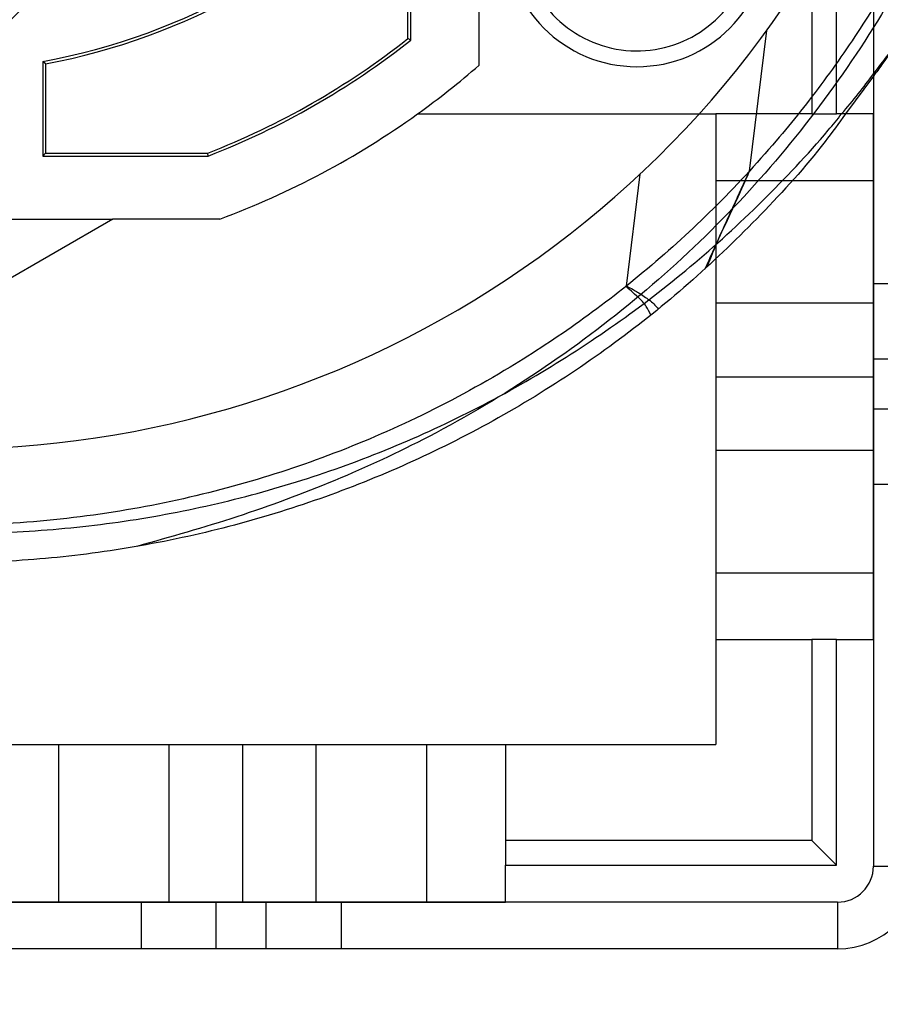
# Paper-space layout 'sales side' of a CAD drawing. Units: inches. Extents: x 0.1 to 10.4, y -0.6 to 7.4.
# Drawn here: x 7.9 to 7.9, y 5.5 to 5.5 of the extents above; entities that cross this region are included whole.
import ezdxf

# ---------------------------------------------------------------- set-up
doc = ezdxf.new("R2010")
doc.units = ezdxf.units.IN
doc.header["$MEASUREMENT"] = 0
doc.header["$PDSIZE"] = -1
doc.styles.add('SLDTEXTSTYLE6', font='TXT', dxfattribs={"width": 0.75})
doc.dimstyles.new('SLDDIMSTYLE11', dxfattribs={"dimtxt": 0.1041666666666667, "dimasz": 0.1, "dimexe": 0, "dimexo": 0.0625, "dimgap": 0.02604166666666667, "dimtad": 1, "dimlfac": 50, "dimrnd": 1e-09, "dimzin": 12, "dimdsep": 46, "dimtxsty": 'SLDTEXTSTYLE6', "dimsah": 1, "dimcen": 0.09, "dimadec": 0, "dimazin": 3, "dimtfac": 1, "dimtmove": 0, "dimatfit": 0, "dimfxl": 0, "dimfrac": 2, "dimtolj": 1, "dimtzin": 12, "dimarcsym": 0})
pattern_1 = [(45, (-0.2010316418941904, -0.7726888362211446), (-0.08838834764831843, 0.08838834764831845), [])]

# ---------------------------------------------------------------- blocks, each defined once
blk = doc.blocks.new('_D_44')
at = {"color": 0, "lineweight": -2}
for p, q in [((8.13521343752264, 5.574501942241504), (8.13521343752264, 5.275726050865969)), ((6.695213437522693, 5.324501942241508), (6.695213437522693, 5.275726050865969)), ((8.035213437522641, 5.275726050865969), (6.795213437522692, 5.275726050865969))]:
    blk.add_line(p, q, dxfattribs=at)
at = {"color": 0}
for points in [[(6.795213437522692, 5.292392717532636), (6.795213437522692, 5.259059384199302), (6.695213437522693, 5.275726050865969)], [(8.035213437522641, 5.292392717532636), (8.035213437522641, 5.259059384199302), (8.13521343752264, 5.275726050865969)]]:
    blk.add_solid(points, dxfattribs=at)
at = {"layer": 'Defpoints', "color": 0}
for p in [(8.13521343752264, 5.637001942241504), (6.695213437522693, 5.387001942241508), (6.695213437522693, 5.275726050865969)]:
    blk.add_point(p, dxfattribs=at)
at = {"color": 0, "insert": (7.396173208530944, 5.405934384199302), "char_height": 0.1041666666666667, "attachment_point": 2, "style": 'SLDTEXTSTYLE6'}
blk.add_mtext('\\A1;72', dxfattribs=at)

psp = doc.layouts.new('sales side')

# ---------------------------------------------------------------- hatches: boundary and pattern name
h = psp.add_hatch()
h.set_pattern_fill('ANSI32', color=256, style=0)
h.set_pattern_definition([(45, (-0.2010316418941904, -0.7726888362211446), (-0.2651650429449553, 0.2651650429449554), []), (45, (-0.02425494689419036, -0.7726888362211446), (-0.2651650429449553, 0.2651650429449554), [])])
edge = h.paths.add_edge_path(flags=0)
edge.add_line((7.939013437522642, 5.471581942241501), (7.770213437522642, 5.4715819422415))
edge.add_line((7.770213437522642, 5.4715819422415), (7.770213437522642, 5.468081942241499))
edge.add_line((7.770213437522642, 5.468081942241499), (7.939013437522642, 5.468081942241501))
edge.add_arc((7.939013437522642, 5.474281942241502), 0.0062, 270.0000000000008, 360.0000000000008)
edge.add_line((7.945213437522642, 5.474281942241502), (7.94521343752264, 5.664501942241502))
edge.add_line((7.94521343752264, 5.664501942241502), (7.941713437522639, 5.664501942241502))
edge.add_line((7.941713437522639, 5.664501942241502), (7.941713437522641, 5.474281942241502))
edge.add_arc((7.939013437522642, 5.474281942241502), 0.0027, 270, 360, ccw=False)
h = psp.add_hatch()
h.set_pattern_fill('ANSI31', color=256, style=0)
h.set_pattern_definition(pattern_1)
edge = h.paths.add_edge_path(flags=0)
edge.add_line((7.878510153067597, 5.646936272949957), (7.878510153067592, 5.64677879263506))
edge.add_line((7.878510153067592, 5.64677879263506), (7.875856309520473, 5.64677879263506))
edge.add_line((7.875856309520473, 5.64677879263506), (7.875856309520478, 5.646936272949957))
edge.add_line((7.875856309520478, 5.646936272949957), (7.873869212675571, 5.646936272949957))
edge.add_line((7.873869212675571, 5.646936272949957), (7.873869212675571, 5.64677879263506))
edge.add_line((7.873869212675571, 5.64677879263506), (7.873334540086739, 5.64677879263506))
edge.add_line((7.873334540086739, 5.64677879263506), (7.873334540086733, 5.646936272949957))
edge.add_line((7.873334540086733, 5.646936272949957), (7.871287348893712, 5.646936272949957))
edge.add_line((7.871287348893712, 5.646936272949957), (7.871287348893712, 5.64677879263506))
edge.add_line((7.871287348893712, 5.64677879263506), (7.869142156253392, 5.64677879263506))
edge.add_line((7.869142156253392, 5.64677879263506), (7.869142156253402, 5.646936272949963))
edge.add_line((7.869142156253402, 5.646936272949963), (7.866897355319039, 5.646936272949963))
edge.add_line((7.866897355319039, 5.646936272949963), (7.866897355319039, 5.646778792635063))
edge.add_line((7.866897355319039, 5.646778792635063), (7.864038788829064, 5.646778792635059))
edge.add_line((7.864038788829064, 5.646778792635059), (7.864038788829069, 5.646936272949966))
edge.add_line((7.864038788829069, 5.646936272949966), (7.861796025774772, 5.646936272949967))
edge.add_line((7.861796025774772, 5.646936272949967), (7.861796025774761, 5.646778792635059))
edge.add_line((7.861796025774761, 5.646778792635059), (7.858776214315049, 5.64677879263506))
edge.add_line((7.858776214315049, 5.64677879263506), (7.858776214315049, 5.646936272949957))
edge.add_line((7.858776214315049, 5.646936272949957), (7.856545086068292, 5.646936272949957))
edge.add_line((7.856545086068292, 5.646936272949957), (7.856545086068292, 5.646778792635059))
edge.add_line((7.856545086068292, 5.646778792635059), (7.853524258526135, 5.64677879263506))
edge.add_line((7.853524258526135, 5.64677879263506), (7.85352425852613, 5.646936272949953))
edge.add_line((7.85352425852613, 5.646936272949953), (7.851279457591789, 5.646936272949953))
edge.add_line((7.851279457591789, 5.646936272949953), (7.851279457591773, 5.646778792635062))
edge.add_line((7.851279457591773, 5.646778792635062), (7.848420891101823, 5.646778792635063))
edge.add_line((7.848420891101823, 5.646778792635063), (7.848420891101797, 5.646936272949953))
edge.add_line((7.848420891101797, 5.646936272949953), (7.846178128047476, 5.646936272949952))
edge.add_line((7.846178128047476, 5.646936272949952), (7.846178128047483, 5.646778792635059))
edge.add_line((7.846178128047483, 5.646778792635059), (7.845017590126734, 5.646778792635059))
edge.add_line((7.845017590126734, 5.646778792635059), (7.845017590126734, 5.646936272949957))
edge.add_line((7.845017590126734, 5.646936272949957), (7.843158316587771, 5.646936272949957))
edge.add_line((7.843158316587771, 5.646936272949957), (7.843158316587771, 5.646778792635059))
edge.add_line((7.843158316587771, 5.646778792635059), (7.842510388190711, 5.646778792635059))
edge.add_line((7.842510388190711, 5.646778792635059), (7.842510388190711, 5.646936272949957))
edge.add_line((7.842510388190711, 5.646936272949957), (7.840989568495996, 5.646936272949957))
edge.add_line((7.840989568495996, 5.646936272949957), (7.840989568495996, 5.646778792635059))
edge.add_line((7.840989568495996, 5.646778792635059), (7.840966502824279, 5.646778792635059))
edge.add_line((7.840966502824279, 5.646778792635059), (7.840966502824274, 5.646936272949957))
edge.add_line((7.840966502824274, 5.646936272949957), (7.839436257711268, 5.646936272949957))
edge.add_line((7.839436257711268, 5.646936272949957), (7.839436257711268, 5.646778792635059))
edge.add_line((7.839436257711268, 5.646778792635059), (7.838789023771214, 5.646778792635059))
edge.add_line((7.838789023771214, 5.646778792635059), (7.838789023771219, 5.646936272949957))
edge.add_line((7.838789023771219, 5.646936272949957), (7.836929750232259, 5.646936272949957))
edge.add_line((7.836929750232259, 5.646936272949957), (7.836929750232259, 5.646778792635059))
edge.add_line((7.836929750232259, 5.646778792635059), (7.829823646751588, 5.646778792635059))
edge.add_line((7.829823646751588, 5.646778792635059), (7.82982364675158, 5.647959894997267))
edge.add_line((7.82982364675158, 5.647959894997267), (7.821162229428738, 5.647959894997265))
edge.add_spline(control_points=[(7.821162229428769, 5.647959894997268), (7.819587426279202, 5.647959894997243), (7.819587426279162, 5.646385091847661)], knot_values=[0, 0, 0, 0.25, 0.25, 0.25], weights=[0.9999999999978603, 0.7071067811886873, 1], degree=2, periodic=0)
edge.add_line((7.819587426279141, 5.646385091847661), (7.819587426279141, 5.644022887123325))
edge.add_line((7.819587426279141, 5.644022887123325), (7.804093132560509, 5.644022887123325))
edge.add_line((7.804093132560509, 5.644022887123325), (7.804093132560522, 5.643235485548585))
edge.add_line((7.804093132560522, 5.643235485548585), (7.803935556254326, 5.643235485548585))
edge.add_line((7.803935556254326, 5.643235485548585), (7.803935556254326, 5.634967769013151))
edge.add_line((7.803935556254326, 5.634967769013151), (7.788779187673748, 5.634967769013151))
edge.add_line((7.788779187673748, 5.634967769013151), (7.784233122562009, 5.642841784761185))
edge.add_line((7.784233122562009, 5.642841784761185), (7.75509735461339, 5.642841784761185))
edge.add_spline(control_points=[(7.755097354613334, 5.64284178476113), (7.75313251694443, 5.644806680191373), (7.751167676672997, 5.646771573019167), (7.74920283439868, 5.648736463844124), (7.745918972150977, 5.65202040723504), (7.742635104346256, 5.655304345069079), (7.739351232798128, 5.658588279159775)], knot_values=[0.09484104319496528, 0.09484104319496528, 0.09484104319496528, 0.09484104319496528, 0.1054280460844473, 0.1054280460844473, 0.1054280460844473, 0.1231222190772414, 0.1231222190772414, 0.1231222190772414, 0.1231222190772414], weights=[1, 1, 1, 1, 1, 1, 1], degree=3, periodic=0)
edge.add_line((7.739351232798127, 5.658588279159773), (7.719666272168213, 5.658588279159773))
edge.add_line((7.719666272168213, 5.658588279159773), (7.719666272168324, 5.640871311406015))
edge.add_line((7.719666272168324, 5.640871311406015), (7.7299024139006, 5.640871311406016))
edge.add_line((7.7299024139006, 5.640871311406016), (7.729902413900596, 5.507020265391235))
edge.add_line((7.729902413900596, 5.507020265391235), (7.719666272168326, 5.507020265391221))
edge.add_line((7.719666272168326, 5.507020265391221), (7.719666272168321, 5.497174030520069))
edge.add_line((7.719666272168321, 5.497174030520069), (7.722833194049607, 5.49717403052007))
edge.add_line((7.722833194049607, 5.49717403052007), (7.722833194049607, 5.479382662647977))
edge.add_line((7.722833194049607, 5.479382662647977), (7.780296114688003, 5.474355308519029))
edge.add_line((7.780296114688003, 5.474355308519029), (7.780296114688003, 5.471581942241498))
edge.add_line((7.780296114688003, 5.471581942241498), (7.819666193428175, 5.471581942241498))
edge.add_line((7.819666193428175, 5.471581942241498), (7.819666193428175, 5.474355242075545))
edge.add_line((7.819666193428175, 5.474355242075545), (7.874784303664398, 5.474355242075545))
edge.add_line((7.874784303664398, 5.474355242075545), (7.874784303664398, 5.4715819422415))
edge.add_line((7.874784303664398, 5.4715819422415), (7.914154382404536, 5.4715819422415))
edge.add_line((7.914154382404536, 5.4715819422415), (7.914154382404551, 5.474355242075545))
edge.add_line((7.914154382404551, 5.474355242075545), (7.938940137688596, 5.474355242075545))
edge.add_line((7.938940137688596, 5.474355242075545), (7.938940137688596, 5.491266981611579))
edge.add_line((7.938940137688596, 5.491266981611579), (7.941713437522641, 5.491266981611579))
edge.add_line((7.941713437522641, 5.491266981611579), (7.941713437522641, 5.530637060351737))
edge.add_line((7.941713437522641, 5.530637060351737), (7.938940137688594, 5.530637060351737))
edge.add_line((7.938940137688594, 5.530637060351737), (7.938940137688594, 5.59362918633599))
edge.add_line((7.938940137688594, 5.59362918633599), (7.941713437522641, 5.59362918633599))
edge.add_line((7.941713437522641, 5.59362918633599), (7.941713437522641, 5.629062257202128))
edge.add_line((7.941713437522641, 5.629062257202128), (7.938849947616, 5.629062257202128))
edge.add_line((7.938849947616, 5.629062257202128), (7.937763386225922, 5.633117359515454))
edge.add_line((7.937763386225922, 5.633117359515454), (7.937763386225922, 5.643235485548587))
edge.add_line((7.937763386225922, 5.643235485548587), (7.937605851927892, 5.643235485548587))
edge.add_line((7.937605851927892, 5.643235485548587), (7.937605851927892, 5.644022887123326))
edge.add_line((7.937605851927892, 5.644022887123326), (7.921949631003547, 5.644022887123326))
edge.add_line((7.921949631003547, 5.644022887123326), (7.921949631003547, 5.646385091847661))
edge.add_arc((7.920374827853984, 5.646385091847661), 0.001574803149605861, 0, 90.00000000142184)
edge.add_line((7.920374827853945, 5.647959894997268), (7.911713410531118, 5.647959894997268))
edge.add_line((7.911713410531118, 5.647959894997268), (7.911713410531113, 5.64677879263506))
edge.add_line((7.911713410531113, 5.64677879263506), (7.904840208201452, 5.646778792635059))
edge.add_line((7.904840208201452, 5.646778792635059), (7.904840208201452, 5.646936272949964))
edge.add_line((7.904840208201452, 5.646936272949964), (7.902595407267094, 5.646936272949964))
edge.add_line((7.902595407267094, 5.646936272949964), (7.902595407267088, 5.646778792635063))
edge.add_line((7.902595407267088, 5.646778792635063), (7.899736840777112, 5.646778792635059))
edge.add_line((7.899736840777112, 5.646778792635059), (7.899736840777117, 5.646936272949966))
edge.add_line((7.899736840777117, 5.646936272949966), (7.897494077722821, 5.646936272949964))
edge.add_line((7.897494077722821, 5.646936272949964), (7.89749407772281, 5.646778792635059))
edge.add_line((7.89749407772281, 5.646778792635059), (7.89614761244816, 5.646778792635059))
edge.add_line((7.89614761244816, 5.646778792635059), (7.896147612448167, 5.646936272949957))
edge.add_line((7.896147612448167, 5.646936272949957), (7.89391648420141, 5.646936272949957))
edge.add_line((7.89391648420141, 5.646936272949957), (7.893916484201415, 5.646778792635059))
edge.add_line((7.893916484201415, 5.646778792635059), (7.89133385664586, 5.646778792635059))
edge.add_line((7.89133385664586, 5.646778792635059), (7.891333856645855, 5.646936272949955))
edge.add_line((7.891333856645855, 5.646936272949955), (7.888655814333867, 5.646936272949953))
edge.add_line((7.888655814333867, 5.646936272949953), (7.888655814333833, 5.646778792635063))
edge.add_line((7.888655814333833, 5.646778792635063), (7.888245699907576, 5.646778792635062))
edge.add_line((7.888245699907576, 5.646778792635062), (7.888245699907576, 5.646936272949957))
edge.add_line((7.888245699907576, 5.646936272949957), (7.886014571660824, 5.646936272949957))
edge.add_line((7.886014571660824, 5.646936272949957), (7.886014571660819, 5.646778792635062))
edge.add_line((7.886014571660819, 5.646778792635062), (7.884204629519236, 5.64677879263506))
edge.add_line((7.884204629519236, 5.64677879263506), (7.884204629519242, 5.646936272949957))
edge.add_line((7.884204629519242, 5.646936272949957), (7.882086464105304, 5.646936272949957))
edge.add_line((7.882086464105304, 5.646936272949957), (7.882086464105304, 5.646778792634997))
edge.add_line((7.882086464105304, 5.646778792634997), (7.880582993739147, 5.646778792634997))
edge.add_line((7.880582993739147, 5.646778792634997), (7.880582993739142, 5.646936272949957))
edge.add_line((7.880582993739142, 5.646936272949957), (7.878510153067597, 5.646936272949957))
edge = h.paths.add_edge_path(flags=0)
edge.add_arc((7.870847295790361, 5.581818162713946), 0.01968503937007772, 0, 360)
edge = h.paths.add_edge_path(flags=0)
edge.add_line((7.7557178476502, 5.625125249328113), (7.768485091065954, 5.625125249328112))
edge.add_arc((7.768485091065954, 5.621188241454098), 0.003937007874017276, -1.3812950783176348e-11, 89.9999999999992, ccw=False)
edge.add_line((7.772422098939972, 5.621188241454097), (7.772422098939972, 5.613296831383831))
edge.add_line((7.772422098939972, 5.613296831383831), (7.756130874484579, 5.613296831383833))
edge.add_spline(control_points=[(7.75613087448457, 5.613296831383833), (7.756127927363086, 5.61338123424786), (7.756124980239516, 5.613465637111812), (7.756122033113915, 5.613550039975695), (7.756106632183061, 5.613991107933629), (7.756091231196656, 5.614432175889622), (7.756075830160439, 5.614873243843877), (7.756014226015568, 5.616637515660893), (7.755952621085244, 5.618401787450483), (7.755891015631558, 5.620166059221799), (7.755833293390935, 5.62181912260523), (7.755775570686412, 5.623472185972463), (7.7557178476502, 5.625125249328113)], knot_values=[0.0005189756328197037, 0.0005189756328197037, 0.0005189756328197037, 0.0005189756328197037, 0.0008407465201583026, 0.0008407465201583026, 0.0008407465201583026, 0.002522239560475975, 0.002522239560475975, 0.002522239560475975, 0.00924821172174284, 0.00924821172174284, 0.00924821172174284, 0.01555022169466022, 0.01555022169466022, 0.01555022169466022, 0.01555022169466022], weights=[1, 1, 1, 1, 1, 1, 1, 1, 1, 1, 1, 1, 1], degree=3, periodic=0)
h = psp.add_hatch()
h.set_pattern_fill('ANSI31', color=256, style=0)
h.set_pattern_definition(pattern_1)
edge = h.paths.add_edge_path(flags=0)
edge.add_line((7.878510153067597, 5.646936272949957), (7.878510153067592, 5.64677879263506))
edge.add_line((7.878510153067592, 5.64677879263506), (7.875856309520473, 5.64677879263506))
edge.add_line((7.875856309520473, 5.64677879263506), (7.875856309520478, 5.646936272949957))
edge.add_line((7.875856309520478, 5.646936272949957), (7.873869212675571, 5.646936272949957))
edge.add_line((7.873869212675571, 5.646936272949957), (7.873869212675571, 5.64677879263506))
edge.add_line((7.873869212675571, 5.64677879263506), (7.873334540086739, 5.64677879263506))
edge.add_line((7.873334540086739, 5.64677879263506), (7.873334540086733, 5.646936272949957))
edge.add_line((7.873334540086733, 5.646936272949957), (7.871287348893712, 5.646936272949957))
edge.add_line((7.871287348893712, 5.646936272949957), (7.871287348893712, 5.64677879263506))
edge.add_line((7.871287348893712, 5.64677879263506), (7.869142156253397, 5.646778792635059))
edge.add_line((7.869142156253397, 5.646778792635059), (7.869142156253402, 5.646936272949963))
edge.add_line((7.869142156253402, 5.646936272949963), (7.866897355319039, 5.646936272949963))
edge.add_line((7.866897355319039, 5.646936272949963), (7.866897355319039, 5.64677879263506))
edge.add_line((7.866897355319039, 5.64677879263506), (7.864038788829064, 5.646778792635059))
edge.add_line((7.864038788829064, 5.646778792635059), (7.864038788829064, 5.646936272949966))
edge.add_line((7.864038788829064, 5.646936272949966), (7.861796025774772, 5.646936272949967))
edge.add_line((7.861796025774772, 5.646936272949967), (7.861796025774761, 5.646778792635059))
edge.add_line((7.861796025774761, 5.646778792635059), (7.858776214315049, 5.64677879263506))
edge.add_line((7.858776214315049, 5.64677879263506), (7.858776214315049, 5.646936272949957))
edge.add_line((7.858776214315049, 5.646936272949957), (7.856545086068292, 5.646936272949957))
edge.add_line((7.856545086068292, 5.646936272949957), (7.856545086068292, 5.646778792635059))
edge.add_line((7.856545086068292, 5.646778792635059), (7.853524258526135, 5.64677879263506))
edge.add_line((7.853524258526135, 5.64677879263506), (7.85352425852613, 5.646936272949953))
edge.add_line((7.85352425852613, 5.646936272949953), (7.851279457591773, 5.646936272949953))
edge.add_line((7.851279457591773, 5.646936272949953), (7.851279457591773, 5.646778792635063))
edge.add_line((7.851279457591773, 5.646778792635063), (7.848420891101797, 5.646778792635062))
edge.add_line((7.848420891101797, 5.646778792635062), (7.848420891101784, 5.646936272949949))
edge.add_line((7.848420891101784, 5.646936272949949), (7.846178128047476, 5.646936272949952))
edge.add_line((7.846178128047476, 5.646936272949952), (7.846178128047483, 5.646778792635059))
edge.add_line((7.846178128047483, 5.646778792635059), (7.845017590126734, 5.646778792635059))
edge.add_line((7.845017590126734, 5.646778792635059), (7.845017590126734, 5.646936272949957))
edge.add_line((7.845017590126734, 5.646936272949957), (7.843158316587771, 5.646936272949957))
edge.add_line((7.843158316587771, 5.646936272949957), (7.843158316587771, 5.646778792635059))
edge.add_line((7.843158316587771, 5.646778792635059), (7.842510388190711, 5.646778792635059))
edge.add_line((7.842510388190711, 5.646778792635059), (7.842510388190711, 5.646936272949957))
edge.add_line((7.842510388190711, 5.646936272949957), (7.840989568495996, 5.646936272949957))
edge.add_line((7.840989568495996, 5.646936272949957), (7.840989568495996, 5.646778792635059))
edge.add_line((7.840989568495996, 5.646778792635059), (7.840966502824279, 5.646778792635059))
edge.add_line((7.840966502824279, 5.646778792635059), (7.840966502824274, 5.646936272949957))
edge.add_line((7.840966502824274, 5.646936272949957), (7.839436257711268, 5.646936272949957))
edge.add_line((7.839436257711268, 5.646936272949957), (7.839436257711268, 5.646778792635059))
edge.add_line((7.839436257711268, 5.646778792635059), (7.838789023771214, 5.646778792635059))
edge.add_line((7.838789023771214, 5.646778792635059), (7.838789023771219, 5.646936272949957))
edge.add_line((7.838789023771219, 5.646936272949957), (7.836929750232259, 5.646936272949957))
edge.add_line((7.836929750232259, 5.646936272949957), (7.836929750232259, 5.646778792635059))
edge.add_line((7.836929750232259, 5.646778792635059), (7.829823646751588, 5.646778792635059))
edge.add_line((7.829823646751588, 5.646778792635059), (7.82982364675158, 5.647959894997267))
edge.add_line((7.82982364675158, 5.647959894997267), (7.821162229428738, 5.647959894997265))
edge.add_spline(control_points=[(7.821162229428769, 5.647959894997268), (7.819587426279202, 5.647959894997243), (7.819587426279162, 5.646385091847661)], knot_values=[0, 0, 0, 0.25, 0.25, 0.25], weights=[0.9999999999978603, 0.7071067811886873, 1], degree=2, periodic=0)
edge.add_line((7.819587426279141, 5.646385091847661), (7.819587426279141, 5.644022887123325))
edge.add_line((7.819587426279141, 5.644022887123325), (7.804093132560509, 5.644022887123325))
edge.add_line((7.804093132560509, 5.644022887123325), (7.804093132560522, 5.643235485548585))
edge.add_line((7.804093132560522, 5.643235485548585), (7.803935556254326, 5.643235485548585))
edge.add_line((7.803935556254326, 5.643235485548585), (7.803935556254326, 5.634967769013151))
edge.add_line((7.803935556254326, 5.634967769013151), (7.788779187673748, 5.634967769013151))
edge.add_line((7.788779187673748, 5.634967769013151), (7.784233122562009, 5.642841784761185))
edge.add_line((7.784233122562009, 5.642841784761185), (7.75509735461339, 5.642841784761185))
edge.add_spline(control_points=[(7.755097354613334, 5.64284178476113), (7.75313251694443, 5.644806680191373), (7.751167676672997, 5.646771573019167), (7.74920283439868, 5.648736463844124), (7.745918972150977, 5.65202040723504), (7.742635104346256, 5.655304345069079), (7.739351232798128, 5.658588279159775)], knot_values=[0.09484104319496528, 0.09484104319496528, 0.09484104319496528, 0.09484104319496528, 0.1054280460844473, 0.1054280460844473, 0.1054280460844473, 0.1231222190772414, 0.1231222190772414, 0.1231222190772414, 0.1231222190772414], weights=[1, 1, 1, 1, 1, 1, 1], degree=3, periodic=0)
edge.add_line((7.739351232798127, 5.658588279159773), (7.719666272168213, 5.658588279159773))
edge.add_line((7.719666272168213, 5.658588279159773), (7.719666272168324, 5.640871311406015))
edge.add_line((7.719666272168324, 5.640871311406015), (7.7299024139006, 5.640871311406016))
edge.add_line((7.7299024139006, 5.640871311406016), (7.729902413900596, 5.507020265391235))
edge.add_line((7.729902413900596, 5.507020265391235), (7.719666272168326, 5.507020265391221))
edge.add_line((7.719666272168326, 5.507020265391221), (7.719666272168321, 5.497174030520069))
edge.add_line((7.719666272168321, 5.497174030520069), (7.722833194049607, 5.49717403052007))
edge.add_line((7.722833194049607, 5.49717403052007), (7.722833194049607, 5.479382662647977))
edge.add_line((7.722833194049607, 5.479382662647977), (7.780296114688003, 5.474355308519029))
edge.add_line((7.780296114688003, 5.474355308519029), (7.780296114688003, 5.471581942241498))
edge.add_line((7.780296114688003, 5.471581942241498), (7.819666193428175, 5.471581942241498))
edge.add_line((7.819666193428175, 5.471581942241498), (7.819666193428175, 5.474355242075545))
edge.add_line((7.819666193428175, 5.474355242075545), (7.874784303664398, 5.474355242075545))
edge.add_line((7.874784303664398, 5.474355242075545), (7.874784303664398, 5.4715819422415))
edge.add_line((7.874784303664398, 5.4715819422415), (7.914154382404536, 5.4715819422415))
edge.add_line((7.914154382404536, 5.4715819422415), (7.914154382404551, 5.474355242075545))
edge.add_line((7.914154382404551, 5.474355242075545), (7.938940137688596, 5.474355242075545))
edge.add_line((7.938940137688596, 5.474355242075545), (7.938940137688596, 5.491266981611579))
edge.add_line((7.938940137688596, 5.491266981611579), (7.941713437522641, 5.491266981611579))
edge.add_line((7.941713437522641, 5.491266981611579), (7.941713437522641, 5.530637060351737))
edge.add_line((7.941713437522641, 5.530637060351737), (7.938940137688594, 5.530637060351737))
edge.add_line((7.938940137688594, 5.530637060351737), (7.938940137688594, 5.59362918633599))
edge.add_line((7.938940137688594, 5.59362918633599), (7.941713437522641, 5.59362918633599))
edge.add_line((7.941713437522641, 5.59362918633599), (7.941713437522641, 5.629062257202128))
edge.add_line((7.941713437522641, 5.629062257202128), (7.938849947616, 5.629062257202128))
edge.add_line((7.938849947616, 5.629062257202128), (7.937763386225922, 5.633117359515454))
edge.add_line((7.937763386225922, 5.633117359515454), (7.937763386225922, 5.643235485548587))
edge.add_line((7.937763386225922, 5.643235485548587), (7.937605851927892, 5.643235485548587))
edge.add_line((7.937605851927892, 5.643235485548587), (7.937605851927892, 5.644022887123326))
edge.add_line((7.937605851927892, 5.644022887123326), (7.921949631003547, 5.644022887123326))
edge.add_line((7.921949631003547, 5.644022887123326), (7.921949631003547, 5.646385091847661))
edge.add_arc((7.920374827853984, 5.646385091847661), 0.001574803149605861, 0, 90.00000000142184)
edge.add_line((7.920374827853945, 5.647959894997268), (7.911713410531118, 5.647959894997268))
edge.add_line((7.911713410531118, 5.647959894997268), (7.911713410531113, 5.64677879263506))
edge.add_line((7.911713410531113, 5.64677879263506), (7.904840208201452, 5.646778792635063))
edge.add_line((7.904840208201452, 5.646778792635063), (7.904840208201452, 5.646936272949964))
edge.add_line((7.904840208201452, 5.646936272949964), (7.902595407267099, 5.646936272949966))
edge.add_line((7.902595407267099, 5.646936272949966), (7.902595407267088, 5.646778792635063))
edge.add_line((7.902595407267088, 5.646778792635063), (7.899736840777112, 5.646778792635059))
edge.add_line((7.899736840777112, 5.646778792635059), (7.899736840777112, 5.646936272949964))
edge.add_line((7.899736840777112, 5.646936272949964), (7.89749407772281, 5.646936272949966))
edge.add_line((7.89749407772281, 5.646936272949966), (7.897494077722805, 5.64677879263506))
edge.add_line((7.897494077722805, 5.64677879263506), (7.89614761244816, 5.646778792635059))
edge.add_line((7.89614761244816, 5.646778792635059), (7.896147612448167, 5.646936272949957))
edge.add_line((7.896147612448167, 5.646936272949957), (7.89391648420141, 5.646936272949957))
edge.add_line((7.89391648420141, 5.646936272949957), (7.893916484201415, 5.646778792635059))
edge.add_line((7.893916484201415, 5.646778792635059), (7.891333856645871, 5.646778792635063))
edge.add_line((7.891333856645871, 5.646778792635063), (7.891333856645692, 5.646936272949953))
edge.add_line((7.891333856645692, 5.646936272949953), (7.888655814333867, 5.646936272949953))
edge.add_line((7.888655814333867, 5.646936272949953), (7.888655814333833, 5.646778792635063))
edge.add_line((7.888655814333833, 5.646778792635063), (7.888245699907576, 5.646778792635062))
edge.add_line((7.888245699907576, 5.646778792635062), (7.888245699907576, 5.646936272949957))
edge.add_line((7.888245699907576, 5.646936272949957), (7.886014571660824, 5.646936272949957))
edge.add_line((7.886014571660824, 5.646936272949957), (7.886014571660819, 5.646778792635062))
edge.add_line((7.886014571660819, 5.646778792635062), (7.884204629519236, 5.64677879263506))
edge.add_line((7.884204629519236, 5.64677879263506), (7.884204629519242, 5.646936272949957))
edge.add_line((7.884204629519242, 5.646936272949957), (7.882086464105304, 5.646936272949957))
edge.add_line((7.882086464105304, 5.646936272949957), (7.882086464105304, 5.646778792634997))
edge.add_line((7.882086464105304, 5.646778792634997), (7.880582993739147, 5.646778792634997))
edge.add_line((7.880582993739147, 5.646778792634997), (7.880582993739142, 5.646936272949957))
edge.add_line((7.880582993739142, 5.646936272949957), (7.878510153067597, 5.646936272949957))
edge = h.paths.add_edge_path(flags=0)
edge.add_arc((7.870847295790361, 5.581818162713946), 0.01968503937007772, 0, 360)
edge = h.paths.add_edge_path(flags=0)
edge.add_line((7.7557178476502, 5.625125249328113), (7.768485091065954, 5.625125249328112))
edge.add_arc((7.768485091065954, 5.621188241454098), 0.003937007874017276, -1.3812950783176348e-11, 89.9999999999992, ccw=False)
edge.add_line((7.772422098939972, 5.621188241454097), (7.772422098939972, 5.613296831383831))
edge.add_line((7.772422098939972, 5.613296831383831), (7.756130874484579, 5.613296831383833))
edge.add_spline(control_points=[(7.75613087448457, 5.613296831383833), (7.756127927363086, 5.61338123424786), (7.756124980239516, 5.613465637111812), (7.756122033113915, 5.613550039975695), (7.756106632183061, 5.613991107933629), (7.756091231196656, 5.614432175889622), (7.756075830160439, 5.614873243843877), (7.756014226015568, 5.616637515660893), (7.755952621085244, 5.618401787450483), (7.755891015631558, 5.620166059221799), (7.755833293390935, 5.62181912260523), (7.755775570686412, 5.623472185972463), (7.7557178476502, 5.625125249328113)], knot_values=[0.0005189756328197037, 0.0005189756328197037, 0.0005189756328197037, 0.0005189756328197037, 0.0008407465201583026, 0.0008407465201583026, 0.0008407465201583026, 0.002522239560475975, 0.002522239560475975, 0.002522239560475975, 0.00924821172174284, 0.00924821172174284, 0.00924821172174284, 0.01555022169466022, 0.01555022169466022, 0.01555022169466022, 0.01555022169466022], weights=[1, 1, 1, 1, 1, 1, 1, 1, 1, 1, 1, 1, 1], degree=3, periodic=0)

# ---------------------------------------------------------------- linework, layer by layer
for p, q in [((7.941713437522639, 5.6645019422415), (7.941713437522641, 5.4742819422415)), ((7.937087758526236, 5.59362918633599), (7.937087758526236, 5.530637060351736)), ((7.938940137688596, 5.530637060351736), (7.938940137688594, 5.59362918633599)), ((7.907067768231335, 5.53617603122988), (7.907067768231339, 5.550272925510773)), ((7.906847794880181, 5.536282412428315), (7.906847794880176, 5.549690785511534)), ((7.91218587846753, 5.534287861660203), (7.91218587846753, 5.544022887123392)), ((7.932433387137116, 5.526362688347165), (7.933725954328065, 5.536889803331686)), ((7.932433387137116, 5.526362688347165), (7.933725954328065, 5.536889803331686)), ((7.907067768231335, 5.53617603122988), (7.906847794880181, 5.536282412428315)), ((7.907067768231335, 5.53617603122988), (7.906847794880181, 5.536282412428315)), ((7.879728686464325, 5.534391111358008), (7.879508713113228, 5.53457406822575)), ((7.879508713113231, 5.53457406822575), (7.879508713113231, 5.527487454052522)), ((7.879728686464325, 5.534391111358008), (7.879508713113228, 5.53457406822575)), ((7.879728686464325, 5.534391111358008), (7.879728686464325, 5.527707427403653)), ((7.941713437522636, 5.53347730920153), (7.939615737758735, 5.530637060351736)), ((7.941713437522636, 5.53347730920153), (7.939615737758735, 5.530637060351736)), ((7.907569260566297, 5.530637060351737), (7.929902413900593, 5.530637060351736)), ((7.929902413900593, 5.530637060351736), (7.929902413900597, 5.483392965863546)), ((7.937087758526244, 5.530637060351736), (7.929902413900593, 5.530637060351736)), ((7.937087758526236, 5.530637060351736), (7.938940137688596, 5.530637060351736)), ((7.941713437522641, 5.530637060351736), (7.938940137688596, 5.530637060351736)), ((7.941713437522641, 5.491266981611579), (7.941713437522641, 5.530637060351736)), ((7.879508713113231, 5.527487454052522), (7.879728686464325, 5.527707427403653)), ((7.879728686464325, 5.527707427403653), (7.891860834592063, 5.527707427403653)), ((7.89190200753387, 5.527487454052522), (7.891860834592063, 5.527707427403653)), ((7.89190200753387, 5.527487454052522), (7.891860834592063, 5.527707427403653)), ((7.879508713113231, 5.527487454052522), (7.891902007533875, 5.527487454052522)), ((7.924224462930044, 5.526135099274587), (7.923192501714913, 5.517730449638322)), ((7.924224462930044, 5.526135099274587), (7.923192501714913, 5.517730449638322)), ((7.941713437522677, 5.525636388728832), (7.929902413900629, 5.525636388728832)), ((7.856377525520707, 5.522763044603702), (7.884768155573279, 5.522763044603702)), ((7.884768155573279, 5.522763044603701), (7.87478430366438, 5.516998865016549)), ((7.892767627927477, 5.522763044603702), (7.884768155573279, 5.522763044603704)), ((7.94521343752264, 5.517901942241501), (7.941713437522639, 5.517901942241501)), ((7.941713437522648, 5.516463832005281), (7.929902413900593, 5.516463832005281)), ((7.941713437522648, 5.516463832005281), (7.929902413900593, 5.516463832005281)), ((7.94521343752264, 5.512276942241501), (7.941713437522639, 5.512276942241501)), ((7.929902413900593, 5.510952020981658), (7.941713437522641, 5.510952020981658)), ((7.94521343752264, 5.508526942241502), (7.941713437522639, 5.508526942241502)), ((7.929902413900593, 5.505440209958036), (7.941713437522641, 5.505440209958036)), ((7.929902413900593, 5.505440209958036), (7.941713437522641, 5.505440209958036)), ((7.941713437522639, 5.502901942241501), (7.94521343752264, 5.502901942241501)), ((7.929902413900629, 5.496267653234481), (7.941713437522677, 5.49626765323448)), ((7.929902413900593, 5.491266981611579), (7.937087758526231, 5.491266981611579)), ((7.938940137688596, 5.491266981611579), (7.937087758526236, 5.491266981611579)), ((7.937087758526236, 5.491266981611579), (7.937087758526238, 5.47620762123791)), ((7.938940137688596, 5.474355242075545), (7.938940137688596, 5.491266981611579)), ((7.938940137688596, 5.491266981611579), (7.941713437522641, 5.491266981611579)), ((7.87478430366438, 5.483392965863546), (7.929902413900597, 5.483392965863546)), ((7.880694188309668, 5.483392965863546), (7.880694188309668, 5.4715819422415)), ((7.888957532010832, 5.483392965863546), (7.888957532010832, 5.4715819422415)), ((7.888957532010832, 5.483392965863546), (7.888957532010832, 5.4715819422415)), ((7.894469343034491, 5.483392965863545), (7.894469343034497, 5.471581942241498)), ((7.899981154058083, 5.471581942241498), (7.899981154058083, 5.483392965863544)), ((7.899981154058083, 5.471581942241498), (7.899981154058083, 5.483392965863544)), ((7.908244497759328, 5.483392965863546), (7.908244497759328, 5.4715819422415)), ((7.914154382404536, 5.483392965863546), (7.914154382404536, 5.47620762123791)), ((7.914154382404536, 5.47620762123791), (7.914154382404551, 5.474355242075545)), ((7.937087758526238, 5.47620762123791), (7.914154382404536, 5.47620762123791)), ((7.937087758526238, 5.47620762123791), (7.938940137688596, 5.474355242075545)), ((7.914154382404551, 5.474355242075545), (7.938940137688596, 5.474355242075545)), ((7.914154382404536, 5.4715819422415), (7.914154382404551, 5.474355242075545)), ((7.941713437522639, 5.4742819422415), (7.94521343752264, 5.4742819422415)), ((7.939013437522642, 5.471581942241501), (7.770213437522642, 5.471581942241498)), ((7.874784303664398, 5.471581942241498), (7.914154382404536, 5.4715819422415)), ((7.886873437522639, 5.4715819422415), (7.886873437522639, 5.468081942241501)), ((7.892498437522639, 5.468081942241501), (7.892498437522639, 5.4715819422415)), ((7.896248437522639, 5.468081942241501), (7.896248437522639, 5.4715819422415)), ((7.90187343752264, 5.468081942241501), (7.90187343752264, 5.4715819422415)), ((7.939013437522639, 5.471581942241501), (7.939013437522639, 5.468081942241501)), ((7.939013437522642, 5.468081942241501), (7.770213437522642, 5.468081942241498))]:
    psp.add_line(p, q)
for centre, radius, start, end in [((7.872067763495591, 5.581788646496284), 0.07627344632478532, 119.8244975738045, 331.2521913039791), ((7.87084729579039, 5.581818162713941), 0.04803149606299702, 280.3888578154776, 318.9466487637074), ((7.870847295790356, 5.581818162713942), 0.04825146941412357, 280.6066053675823, 318.2538064702591), ((7.923996902089576, 5.544022887123394), 0.009842519685040685, 180.000000000416, 359.9999999999698), ((7.870847295790406, 5.581818162713871), 0.05804774318422196, 291.2233445996495, 308.3298460831592), ((7.870847295790445, 5.581818162713861), 0.05826771653533618, 291.1827818048301, 308.4346508176937), ((7.870847295790377, 5.581818162713945), 0.06299212598424594, 305.6590876961246, 311.0144996657205), ((7.870847295790367, 5.581818162713947), 0.06299212598425476, 290.3641348063025, 305.6590876961289), ((7.939013437522642, 5.4742819422415), 0.002699999999999037, 270.0000000000008, 0), ((7.939013437522642, 5.4742819422415), 0.006199999999999761, 270.0000000000008, 0)]:
    psp.add_arc(centre, radius, start, end)
for points, knots in [([(7.939615737758735, 5.530637060351736), (7.939113409270797, 5.529942904884524), (7.937188744617983, 5.527283257814159), (7.933384031613154, 5.523099825382559), (7.928250876775491, 5.518132182799727), (7.9227194428907, 5.513655404807912), (7.916782333489029, 5.509614302571397), (7.910520226458194, 5.506094081505672), (7.904013653655437, 5.503130773804094), (7.897315648996545, 5.50072958862447), (7.89037295582443, 5.498882739109185), (7.883314004473086, 5.497636127340359), (7.876209347097876, 5.496991959105324), (7.869092757187055, 5.496940173561478), (7.861911636590306, 5.497494722795172), (7.854819854349237, 5.498658407204572), (7.84790161675044, 5.500402946730888), (7.84116853505722, 5.502710486497951), (7.834575225955562, 5.505611702539857), (7.828268257884596, 5.509058100289377), (7.822317725793485, 5.512994994045863), (7.816728593811423, 5.517401566613469), (7.811467924521136, 5.522322142049695), (7.806646627324416, 5.527674305113839), (7.802327747656311, 5.533374483104092), (7.798516062535038, 5.539383761077378), (7.795191350670271, 5.545753736104275), (7.792388317006132, 5.552463401984767), (7.790148333543588, 5.559457453657679), (7.788514899622789, 5.566711913453748), (7.787465340489276, 5.574180371744264), (7.787333798826847, 5.579245764685103), (7.787267763495588, 5.581788646496284)], [0, 0, 0, 0, 0.01215633610602236, 0.04657683363152152, 0.08003343624580084, 0.113490044250134, 0.14742425995171, 0.1818528876139194, 0.2153186693965616, 0.2487844549373486, 0.282728018875976, 0.3171661926210506, 0.3504024251459932, 0.3838693875290181, 0.4180640548796281, 0.4525101776104524, 0.4857487391010332, 0.5192181077520125, 0.5534154922630695, 0.5878644672286604, 0.6210993678633512, 0.6545650994959956, 0.6887589612728892, 0.7232044675413627, 0.7566684336230995, 0.7901323946894567, 0.8240745549978066, 0.8585118405176373, 0.8931977598245653, 0.9281466317348387, 0.9639288352616435, 1, 1, 1, 1]), ([(7.939615737758735, 5.530637060351736), (7.939113409270797, 5.529942904884524), (7.937188744617983, 5.527283257814159), (7.933384031613154, 5.523099825382559), (7.928250876775491, 5.518132182799727), (7.9227194428907, 5.513655404807912), (7.916782333489029, 5.509614302571397), (7.910520226458194, 5.506094081505672), (7.904013653655437, 5.503130773804094), (7.897315648996545, 5.50072958862447), (7.89037295582443, 5.498882739109185), (7.883314004473086, 5.497636127340359), (7.876209347097876, 5.496991959105324), (7.869092757187055, 5.496940173561478), (7.861911636590306, 5.497494722795172), (7.854819854349237, 5.498658407204572), (7.84790161675044, 5.500402946730888), (7.84116853505722, 5.502710486497951), (7.834575225955562, 5.505611702539857), (7.828268257884596, 5.509058100289377), (7.822317725793485, 5.512994994045863), (7.816728593811423, 5.517401566613469), (7.811467924521136, 5.522322142049695), (7.806646627324416, 5.527674305113839), (7.802327747656311, 5.533374483104092), (7.798516062535038, 5.539383761077378), (7.795191350670271, 5.545753736104275), (7.792388317006132, 5.552463401984767), (7.790148333543588, 5.559457453657679), (7.788514899622789, 5.566711913453748), (7.787465340489276, 5.574180371744264), (7.787333798826847, 5.579245764685103), (7.787267763495588, 5.581788646496284)], [0, 0, 0, 0, 0.01215633610602236, 0.04657683363152152, 0.08003343624580084, 0.113490044250134, 0.14742425995171, 0.1818528876139194, 0.2153186693965616, 0.2487844549373486, 0.282728018875976, 0.3171661926210506, 0.3504024251459932, 0.3838693875290181, 0.4180640548796281, 0.4525101776104524, 0.4857487391010332, 0.5192181077520125, 0.5534154922630695, 0.5878644672286604, 0.6210993678633512, 0.6545650994959956, 0.6887589612728892, 0.7232044675413627, 0.7566684336230995, 0.7901323946894567, 0.8240745549978066, 0.8585118405176373, 0.8931977598245653, 0.9281466317348387, 0.9639288352616435, 1, 1, 1, 1]), ([(7.790087758820502, 5.581788646496284), (7.790155168950919, 5.579251610454326), (7.790283007147276, 5.574440314144984), (7.791269376568923, 5.567413588187389), (7.792746806422815, 5.560681656542366), (7.794820036804053, 5.55403617965164), (7.797446582272514, 5.547590490927898), (7.800578780207236, 5.541449166338672), (7.804205118762401, 5.535587016332711), (7.808351703886559, 5.529998200936864), (7.812963106224996, 5.524770228103775), (7.817959373681728, 5.519986170456911), (7.823341471225477, 5.515621314803925), (7.829126254464637, 5.511687393495745), (7.835235243816876, 5.508247236253279), (7.841565772583485, 5.505353827914979), (7.84812733587063, 5.502984891397535), (7.854928919539588, 5.501158468902516), (7.861877107015128, 5.499907900805058), (7.868857032116995, 5.499250087845788), (7.875885144373414, 5.49916751657479), (7.882962068223349, 5.499680447404399), (7.889988842622775, 5.500789698702513), (7.896850638671364, 5.502473507991302), (7.90356880553044, 5.504720553199308), (7.910136444503508, 5.507549858309805), (7.916463836916717, 5.510930482814095), (7.922447697501954, 5.514805565879734), (7.92811672342764, 5.519165749613741), (7.933437415965401, 5.52403839959526), (7.937134520251043, 5.527949614736317), (7.939000747911506, 5.530231975784239), (7.939331975096345, 5.530637060351736)], [0, 0, 0, 0, 0.03698596007358513, 0.0701410662901685, 0.1032962126814164, 0.1374136117742563, 0.1715310941338049, 0.2046851081431244, 0.2378392232054665, 0.2719464838283531, 0.3060538782408245, 0.3393840674533301, 0.3727143896816106, 0.4070001948094282, 0.4412861544533696, 0.4748407222457101, 0.5083954332550584, 0.5429104813656195, 0.5774256903787377, 0.6112330113806456, 0.6450404833745126, 0.6798148341345545, 0.7145893652412271, 0.7486641786498426, 0.7827391863936637, 0.8177855914099939, 0.85283229587967, 0.8872373332795979, 0.9216428753488556, 0.957005138160782, 0.9923690622793587, 1, 1, 1, 1]), ([(7.790087758820502, 5.581788646496284), (7.790155168950919, 5.579251610454326), (7.790283007147276, 5.574440314144984), (7.791269376568923, 5.567413588187389), (7.792746806422815, 5.560681656542366), (7.794820036804053, 5.55403617965164), (7.797446582272514, 5.547590490927898), (7.800578780207236, 5.541449166338672), (7.804205118762401, 5.535587016332711), (7.808351703886559, 5.529998200936864), (7.812963106224996, 5.524770228103775), (7.817959373681728, 5.519986170456911), (7.823341471225477, 5.515621314803925), (7.829126254464637, 5.511687393495745), (7.835235243816876, 5.508247236253279), (7.841565772583485, 5.505353827914979), (7.84812733587063, 5.502984891397535), (7.854928919539588, 5.501158468902516), (7.861877107015128, 5.499907900805058), (7.868857032116995, 5.499250087845788), (7.875885144373414, 5.49916751657479), (7.882962068223349, 5.499680447404399), (7.889988842622775, 5.500789698702513), (7.896850638671364, 5.502473507991302), (7.90356880553044, 5.504720553199308), (7.910136444503508, 5.507549858309805), (7.916463836916717, 5.510930482814095), (7.922447697501954, 5.514805565879734), (7.92811672342764, 5.519165749613741), (7.933437415965401, 5.52403839959526), (7.937134520251043, 5.527949614736317), (7.939000747911506, 5.530231975784239), (7.939331975096345, 5.530637060351736)], [0, 0, 0, 0, 0.03698596007358513, 0.0701410662901685, 0.1032962126814164, 0.1374136117742563, 0.1715310941338049, 0.2046851081431244, 0.2378392232054665, 0.2719464838283531, 0.3060538782408245, 0.3393840674533301, 0.3727143896816106, 0.4070001948094282, 0.4412861544533696, 0.4748407222457101, 0.5083954332550584, 0.5429104813656195, 0.5774256903787377, 0.6112330113806456, 0.6450404833745126, 0.6798148341345545, 0.7145893652412271, 0.7486641786498426, 0.7827391863936637, 0.8177855914099939, 0.85283229587967, 0.8872373332795979, 0.9216428753488556, 0.957005138160782, 0.9923690622793587, 1, 1, 1, 1]), ([(7.954001154054342, 5.581788646496285), (7.953979005835152, 5.580332660416992), (7.953937631704272, 5.577612795759184), (7.953637412179707, 5.573831362769163), (7.953246160556088, 5.570542734574985), (7.952812046138878, 5.567795831162349), (7.952389250573453, 5.565570789767282), (7.951995046745075, 5.563733935210455), (7.95158393441555, 5.561996522199824), (7.951100273545745, 5.560139898348846), (7.950530627602622, 5.558152491510833), (7.949864526358149, 5.556038647620607), (7.948760861320245, 5.552849769884798), (7.947019731316144, 5.548508315072565), (7.944435684309634, 5.54319310500421), (7.94140552414598, 5.537982854463387), (7.938076742307728, 5.533113707789274), (7.934231079755604, 5.528265191794261), (7.929844038718193, 5.523535064817329), (7.924906331733376, 5.519026372871734), (7.919807006202412, 5.515068565496575), (7.914047102165898, 5.511272561239796), (7.907618654495782, 5.507795685142925), (7.900517586409191, 5.504791390200171), (7.893262782414651, 5.502482572184598), (7.885704987762783, 5.500827637383614), (7.877733303497368, 5.49987006601946), (7.870563647595742, 5.499728109156544), (7.864337472548352, 5.500116810040909), (7.859086490271291, 5.50078045558658), (7.853594956226581, 5.50184346947281), (7.847750868356685, 5.503407650610332), (7.841896774038111, 5.505470181889589), (7.836125604978313, 5.508015762755049), (7.830521347201796, 5.51100785512779), (7.824838878549008, 5.514654067331236), (7.81916381956066, 5.519008181910084), (7.81362681417307, 5.524137198187481), (7.809200042668283, 5.528972637905852), (7.806818352649345, 5.53221932201448), (7.806002443923217, 5.533331556551364)], [0, 0, 0, 0, 0.02124094416105143, 0.0396792896193932, 0.05531480914252612, 0.06955412037850116, 0.08024573156358485, 0.08835690166648245, 0.09696350939247865, 0.1062939026035301, 0.116348073004332, 0.1271260116347551, 0.138627708875752, 0.1655795743107834, 0.1953210311532065, 0.2247838875663694, 0.2534478575655255, 0.2813129139841174, 0.3150171079825484, 0.3474732968444622, 0.3787821182090643, 0.409118464582269, 0.4480522257354758, 0.4852634170019415, 0.5214852864712987, 0.5590130185383345, 0.5980125286921868, 0.6384836917386921, 0.6634800063794656, 0.6890065139349931, 0.7156757449859933, 0.7450545428159291, 0.7772208819301843, 0.8061580487272413, 0.8370310966073556, 0.8698398477027098, 0.9045841132651117, 0.9412636936999561, 0.9798783786010352, 1, 1, 1, 1]), ([(7.954001154054342, 5.581788646496285), (7.953979005835152, 5.580332660416992), (7.953937631704272, 5.577612795759184), (7.953637412179707, 5.573831362769163), (7.953246160556088, 5.570542734574985), (7.952812046138878, 5.567795831162349), (7.952389250573453, 5.565570789767282), (7.951995046745075, 5.563733935210455), (7.95158393441555, 5.561996522199824), (7.951100273545745, 5.560139898348846), (7.950530627602622, 5.558152491510833), (7.949864526358149, 5.556038647620607), (7.948760861320245, 5.552849769884798), (7.947019731316144, 5.548508315072565), (7.944435684309634, 5.54319310500421), (7.94140552414598, 5.537982854463387), (7.938076742307728, 5.533113707789274), (7.934231079755604, 5.528265191794261), (7.929844038718193, 5.523535064817329), (7.924906331733376, 5.519026372871734), (7.919807006202412, 5.515068565496575), (7.914047102165898, 5.511272561239796), (7.907618654495782, 5.507795685142925), (7.900517586409191, 5.504791390200171), (7.893262782414651, 5.502482572184598), (7.885704987762783, 5.500827637383614), (7.877733303497368, 5.49987006601946), (7.870563647595742, 5.499728109156544), (7.864337472548352, 5.500116810040909), (7.859086490271291, 5.50078045558658), (7.853594956226581, 5.50184346947281), (7.847750868356685, 5.503407650610332), (7.841896774038111, 5.505470181889589), (7.836125604978313, 5.508015762755049), (7.830521347201796, 5.51100785512779), (7.824838878549008, 5.514654067331236), (7.81916381956066, 5.519008181910084), (7.81362681417307, 5.524137198187481), (7.809200042668283, 5.528972637905852), (7.806818352649345, 5.53221932201448), (7.806002443923217, 5.533331556551364)], [0, 0, 0, 0, 0.02124094416105143, 0.0396792896193932, 0.05531480914252612, 0.06955412037850116, 0.08024573156358485, 0.08835690166648245, 0.09696350939247865, 0.1062939026035301, 0.116348073004332, 0.1271260116347551, 0.138627708875752, 0.1655795743107834, 0.1953210311532065, 0.2247838875663694, 0.2534478575655255, 0.2813129139841174, 0.3150171079825484, 0.3474732968444622, 0.3787821182090643, 0.409118464582269, 0.4480522257354758, 0.4852634170019415, 0.5214852864712987, 0.5590130185383345, 0.5980125286921868, 0.6384836917386921, 0.6634800063794656, 0.6890065139349931, 0.7156757449859933, 0.7450545428159291, 0.7772208819301843, 0.8061580487272413, 0.8370310966073556, 0.8698398477027098, 0.9045841132651117, 0.9412636936999561, 0.9798783786010352, 1, 1, 1, 1]), ([(7.954580450134224, 5.581788646496284), (7.95451344175292, 5.579251879616112), (7.954363421219157, 5.573572483785478), (7.953007061501904, 5.564820712461458), (7.950595259760791, 5.555683479946245), (7.947169944279065, 5.546870221275168), (7.942764361923481, 5.538507452370731), (7.937466721364953, 5.530681457997645), (7.931322486269761, 5.523453876619782), (7.924373170938748, 5.516944272086557), (7.91672965145102, 5.511211400347625), (7.909016539332968, 5.506612794112834), (7.901405718909197, 5.503084081817123), (7.894081384344559, 5.500358667510143), (7.889069207907018, 5.498943959817107), (7.886564155627959, 5.498236898368891)], [0, 0, 0, 0, 0.06545189281349423, 0.1465358169320876, 0.2278787251967238, 0.3089649044891358, 0.3900209596167322, 0.4713323262392464, 0.5523944131099686, 0.6343532005498109, 0.7165675237930903, 0.7985442056937223, 0.8656240022262709, 0.9328397745632857, 1, 1, 1, 1]), ([(7.954580450134224, 5.581788646496284), (7.95451344175292, 5.579251879616112), (7.954363421219157, 5.573572483785478), (7.953007061501904, 5.564820712461458), (7.950595259760791, 5.555683479946245), (7.947169944279065, 5.546870221275168), (7.942764361923481, 5.538507452370731), (7.937466721364953, 5.530681457997645), (7.931322486269761, 5.523453876619782), (7.924373170938748, 5.516944272086557), (7.91672965145102, 5.511211400347625), (7.909016539332968, 5.506612794112834), (7.901405718909197, 5.503084081817123), (7.894081384344559, 5.500358667510143), (7.889069207907018, 5.498943959817107), (7.886564155627959, 5.498236898368891)], [0, 0, 0, 0, 0.06545189281349423, 0.1465358169320876, 0.2278787251967238, 0.3089649044891358, 0.3900209596167322, 0.4713323262392464, 0.5523944131099686, 0.6343532005498109, 0.7165675237930903, 0.7985442056937223, 0.8656240022262709, 0.9328397745632857, 1, 1, 1, 1]), ([(7.915335484766746, 5.544022887123389), (7.915431249020689, 5.543048926874323), (7.915622777528578, 5.541101006376191), (7.917115841018506, 5.538508544755171), (7.919314594214115, 5.536537786459202), (7.922059981323868, 5.535410905032238), (7.925018882408771, 5.535255002006923), (7.927863260337848, 5.536087451970943), (7.930273805361202, 5.537815157488713), (7.931967701153025, 5.54024051523252), (7.932607028071282, 5.542445999117908), (7.932648438695804, 5.543719116873642), (7.932658319412414, 5.544022887123386)], [0, 0, 0, 0, 0.1073724500506391, 0.2147449001013689, 0.322117350152556, 0.4294898002036132, 0.5368622502548669, 0.6442347003068408, 0.7516071503578201, 0.8589796004086485, 0.9663520504604636, 1, 1, 1, 1]), ([(7.915335484766746, 5.544022887123389), (7.915431249020689, 5.543048926874323), (7.915622777528578, 5.541101006376191), (7.917115841018506, 5.538508544755171), (7.919314594214115, 5.536537786459202), (7.922059981323868, 5.535410905032238), (7.925018882408771, 5.535255002006923), (7.927863260337848, 5.536087451970943), (7.930273805361202, 5.537815157488713), (7.931967701153025, 5.54024051523252), (7.932607028071282, 5.542445999117908), (7.932648438695804, 5.543719116873642), (7.932658319412414, 5.544022887123386)], [0, 0, 0, 0, 0.1073724500506391, 0.2147449001013689, 0.322117350152556, 0.4294898002036132, 0.5368622502548669, 0.6442347003068408, 0.7516071503578201, 0.8589796004086485, 0.9663520504604636, 1, 1, 1, 1]), ([(7.943865573321433, 5.536799810747808), (7.943384790212018, 5.535962977169702), (7.942725820523941, 5.534815998519378), (7.941928920665347, 5.533762245812428), (7.941713437522636, 5.53347730920153)], [0, 0, 0, 0, 0.7295982169061038, 1, 1, 1, 1]), ([(7.943865573321433, 5.536799810747808), (7.943384790212018, 5.535962977169702), (7.942725820523941, 5.534815998519378), (7.941928920665347, 5.533762245812428), (7.941713437522636, 5.53347730920153)], [0, 0, 0, 0, 0.7295982169061038, 1, 1, 1, 1]), ([(7.941713437522641, 5.5336381474845), (7.94208992934568, 5.534123665824268), (7.94257022867524, 5.53474305280377), (7.943030112754559, 5.535377648471949), (7.943129507895516, 5.535514804178628)], [0, 0, 0, 0, 0.7838691413201915, 1, 1, 1, 1]), ([(7.941713437522641, 5.5336381474845), (7.94208992934568, 5.534123665824268), (7.94257022867524, 5.53474305280377), (7.943030112754559, 5.535377648471949), (7.943129507895516, 5.535514804178628)], [0, 0, 0, 0, 0.7838691413201915, 1, 1, 1, 1]), ([(7.939331975096345, 5.530637060351736), (7.939751698190944, 5.531135862087987), (7.940574278168849, 5.532113421642045), (7.941338943983738, 5.53313690068817), (7.941713437522641, 5.533638147484501)], [0, 0, 0, 0, 0.5102520191025784, 1, 1, 1, 1]), ([(7.939331975096345, 5.530637060351736), (7.939751698190944, 5.531135862087987), (7.940574278168849, 5.532113421642045), (7.941338943983738, 5.53313690068817), (7.941713437522641, 5.533638147484501)], [0, 0, 0, 0, 0.5102520191025784, 1, 1, 1, 1]), ([(7.929111975898565, 5.519043146009624), (7.929496531081642, 5.519895533767781), (7.930154746550889, 5.521354504633099), (7.931095775757719, 5.523359093848905), (7.931729259007729, 5.524748910941104), (7.932152244474133, 5.525697884191033), (7.932354259684316, 5.526162335370482), (7.932425426785421, 5.526336125722876), (7.932438497184056, 5.526377012150163), (7.932409182438655, 5.526324517878859), (7.93226962383349, 5.52603142980315), (7.931974710774557, 5.525394414867348), (7.931537228938407, 5.524443737833811), (7.930898860360139, 5.523045525719788), (7.93009052531657, 5.521295548318988), (7.929526319705077, 5.51987626257025), (7.929242348928311, 5.519161920726942)], [0, 0, 0, 0, 0.1535317074406492, 0.2627891894439552, 0.3745366310411999, 0.4210866333894492, 0.4680260471129157, 0.4932634394266874, 0.5028128406169454, 0.5271783244677515, 0.5567206735209073, 0.606687434858331, 0.677236774844977, 0.749719168209994, 0.8740309547358293, 1, 1, 1, 1]), ([(7.929111975898565, 5.519043146009624), (7.929496531081642, 5.519895533767781), (7.930154746550889, 5.521354504633099), (7.931095775757719, 5.523359093848905), (7.931729259007729, 5.524748910941104), (7.932152244474133, 5.525697884191033), (7.932354259684316, 5.526162335370482), (7.932425426785421, 5.526336125722876), (7.932438497184056, 5.526377012150163), (7.932409182438655, 5.526324517878859), (7.93226962383349, 5.52603142980315), (7.931974710774557, 5.525394414867348), (7.931537228938407, 5.524443737833811), (7.930898860360139, 5.523045525719788), (7.93009052531657, 5.521295548318988), (7.929526319705077, 5.51987626257025), (7.929242348928311, 5.519161920726942)], [0, 0, 0, 0, 0.1535317074406492, 0.2627891894439552, 0.3745366310411999, 0.4210866333894492, 0.4680260471129157, 0.4932634394266874, 0.5028128406169454, 0.5271783244677515, 0.5567206735209073, 0.606687434858331, 0.677236774844977, 0.749719168209994, 0.8740309547358293, 1, 1, 1, 1]), ([(7.925040212005389, 5.515569618272729), (7.92493500288673, 5.515794732584461), (7.924683720652829, 5.516332397264631), (7.924082125676743, 5.5169161548639), (7.923521658299877, 5.517412450028036), (7.923233218464904, 5.517659481337041), (7.923163954094554, 5.517760089662238), (7.923318754048617, 5.517708852845063), (7.923843868001671, 5.517422308745344), (7.924574647920452, 5.516957351134049), (7.925232707863256, 5.51648015026627), (7.925523414573036, 5.516125219288281), (7.925605101957982, 5.516025485149191)], [0, 0, 0, 0, 0.07690084590343564, 0.1836705467514148, 0.2949289246349845, 0.4234113451671265, 0.4857663156239357, 0.6086860817926371, 0.7314908997234141, 0.8576357029889385, 0.959996220448402, 1, 1, 1, 1]), ([(7.925040212005389, 5.515569618272729), (7.92493500288673, 5.515794732584461), (7.924683720652829, 5.516332397264631), (7.924082125676743, 5.5169161548639), (7.923521658299877, 5.517412450028036), (7.923233218464904, 5.517659481337041), (7.923163954094554, 5.517760089662238), (7.923318754048617, 5.517708852845063), (7.923843868001671, 5.517422308745344), (7.924574647920452, 5.516957351134049), (7.925232707863256, 5.51648015026627), (7.925523414573036, 5.516125219288281), (7.925605101957982, 5.516025485149191)], [0, 0, 0, 0, 0.07690084590343564, 0.1836705467514148, 0.2949289246349845, 0.4234113451671265, 0.4857663156239357, 0.6086860817926371, 0.7314908997234141, 0.8576357029889385, 0.959996220448402, 1, 1, 1, 1])]:
    psp.add_open_spline(points, degree=3, knots=knots)

# ---------------------------------------------------------------- dimensions: what is measured, and where the dimension line sits
dim = psp.add_linear_dim(base=(6.695213437522693, 5.275726050865969), p1=(8.13521343752264, 5.637001942241504), p2=(6.695213437522693, 5.387001942241508), angle=7.060831392849006e-13, dimstyle='SLDDIMSTYLE11')
dim.commit()
dim.dimension.update_dxf_attribs({"geometry": '_D_44', "text_midpoint": (7.396173208530944, 5.275726050865969), "dimtype": 160})

doc.saveas('drawing.dxf')
